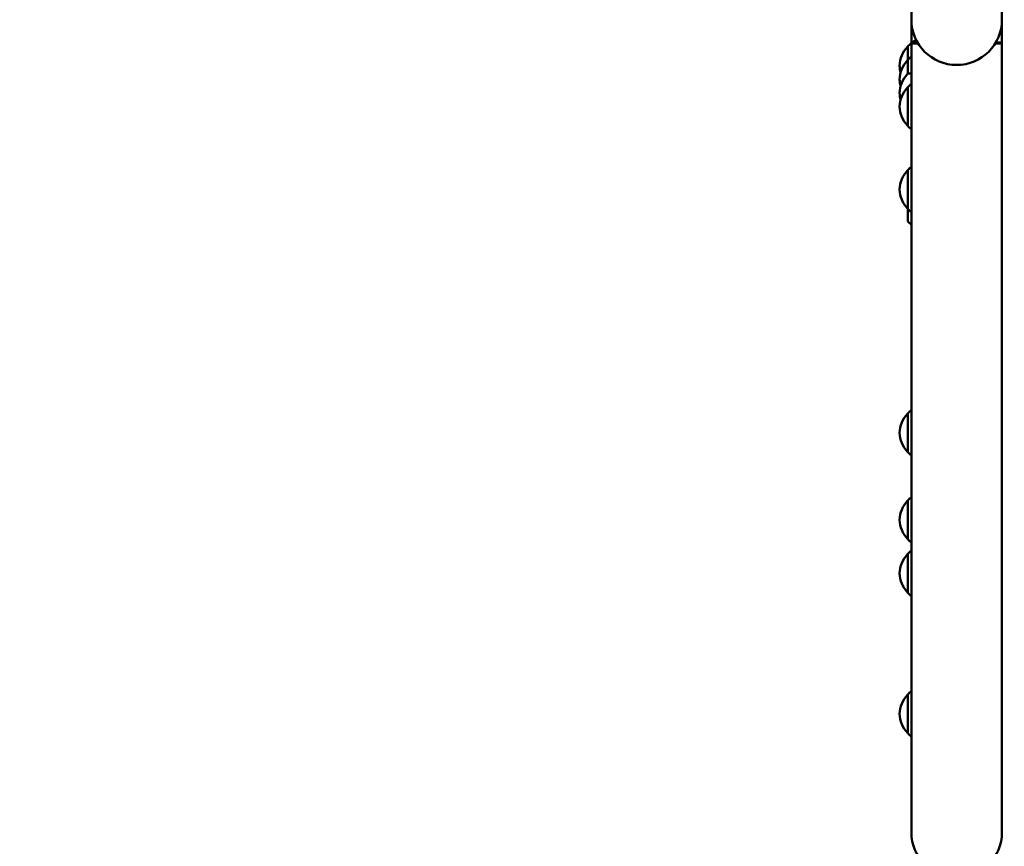
# Model space of a CAD drawing. Units: millimetres. Extents: x 2462 to 12910, y 4056 to 12372.
# Drawn here: x 8368 to 9023, y 8584 to 9134 of the extents above; entities that cross this region are included whole.
import ezdxf

# ---------------------------------------------------------------- set-up
doc = ezdxf.new("R2010")
doc.units = ezdxf.units.MM
doc.header["$LTSCALE"] = 50
doc.layers.add('Widoczne (ISO)', color=7, linetype='Continuous', lineweight=50)
doc.layers.add('Wymiar (ISO)', color=7, linetype='Continuous', lineweight=25)
doc.styles.add('Tekst notatki (ISO)', font='tahoma.ttf')
doc.dimstyles.new('Domyślne (ISO)', dxfattribs={"dimscale": 50, "dimtxt": 3.5, "dimasz": 2.5, "dimexe": 3.175, "dimexo": 0, "dimgap": 0.762, "dimtad": 1, "dimrnd": 1e-08, "dimzin": 0, "dimtxsty": 'Tekst notatki (ISO)', "dimcen": 0.09, "dimdle": 10, "dimclrd": 256, "dimclre": 256, "dimclrt": 256, "dimazin": 0, "dimtfac": 1.001486, "dimtmove": 0, "dimatfit": 3, "dimfxl": 0, "dimtolj": 1, "dimtzin": 0, "dimlwd": -1, "dimlwe": -1, "dimarcsym": 0})

# ---------------------------------------------------------------- blocks, each defined once
blk = doc.blocks.new('*D6')
at = {"layer": 'Defpoints', "color": 0}
for p in [(2685.63, 12371.58), (8661.12, 12371.58), (7626.22, 4766.85)]:
    blk.add_point(p, dxfattribs=at)
at = {"layer": 'Wymiar (ISO)'}
for p, q in [((8661.12, 12371.58), (2526.88, 12371.58)), ((2685.63, 4891.85), (2685.63, 12246.58)), ((7626.22, 4766.85), (2526.88, 4766.85))]:
    blk.add_line(p, q, dxfattribs=at)
for points in [[(2664.8, 12246.58), (2706.47, 12246.58), (2685.63, 12371.58)], [(2664.8, 4891.85), (2706.47, 4891.85), (2685.63, 4766.85)]]:
    blk.add_solid(points, dxfattribs=at)
at = {"layer": 'Wymiar (ISO)', "insert": (2465.36, 8208.53), "char_height": 175, "attachment_point": 1, "rotation": 90, "style": 'Tekst notatki (ISO)'}
blk.add_mtext('\\A1;7605', dxfattribs=at)

msp = doc.modelspace()

# ---------------------------------------------------------------- linework, layer by layer
at = {"layer": 'Widoczne (ISO)'}
for p, q in [((8961.12, 9484.32), (8961.12, 9134.32)), ((9021.42, 9134.32), (9021.42, 9484.32)), ((8961.12, 9134.32), (8961.12, 9118.87)), ((9021.42, 9134.32), (9021.42, 9118.8)), ((8958.77, 9116.69), (8958.77, 9107.62)), ((8961.12, 8768.02), (8961.12, 9118.8)), ((9021.42, 8768.02), (9021.42, 9118.8)), ((8958.77, 9107.62), (8958.77, 9098.44)), ((8961.12, 9098.55), (8959.21, 9098.55)), ((8958.77, 9089.47), (8958.77, 9063.47)), ((8958.77, 9034.31), (8958.77, 9008.31)), ((8958.77, 9008.31), (8958.77, 9000.02)), ((8958.77, 8872.38), (8958.77, 8846.38)), ((8958.77, 8814.44), (8958.77, 8788.44)), ((8958.77, 8778.83), (8958.77, 8752.83)), ((8961.12, 8768.02), (8961.12, 8593.43)), ((9021.42, 8593.43), (9021.42, 8768.02)), ((8958.77, 8685.27), (8958.77, 8659.27))]:
    msp.add_line(p, q, dxfattribs=at)
for centre, radius, start, end in [((8991.27, 9134.32), 30.15, 180, 0), ((8974.23, 9102.49), 21, 138.67542, 176.70646), ((8959.21, 9115.69), 1, 116.46794, 138.67542), ((8974.87, 9101.7), 22, 118.89106, 137.04335), ((8974.87, 9092.63), 22, 128.68595, 137.04335), ((8974.23, 9093.41), 21, 138.67542, 176.70646), ((8974.23, 9104.9), 21, 183.29354, 195.8724), ((8959.21, 9106.62), 1, 116.46794, 138.67542), ((8974.23, 9084.34), 21, 138.67542, 176.70646), ((8959.21, 9097.55), 1, 90, 138.67542), ((8974.23, 9095.83), 21, 183.29354, 195.8724), ((8974.23, 9075.27), 21, 138.67542, 176.70646), ((8959.21, 9088.47), 1, 116.46794, 138.67542), ((8974.87, 9074.48), 22, 128.68595, 137.04335), ((8974.23, 9086.75), 21, 183.29354, 195.8724), ((8974.23, 9077.68), 21, 183.29354, 221.32458), ((8959.21, 9064.47), 1, 221.32458, 243.53206), ((8974.87, 9078.46), 22, 222.95665, 231.31405), ((8974.87, 9019.32), 22, 128.68595, 137.04335), ((8974.23, 9020.1), 21, 138.67542, 176.70646), ((8959.21, 9033.31), 1, 116.46794, 138.67542), ((8974.23, 9022.51), 21, 183.29354, 221.32458), ((8959.21, 9009.31), 1, 221.32458, 243.53206), ((8974.87, 9023.3), 22, 222.95665, 231.31405), ((8974.87, 9015.01), 22, 222.95665, 231.31405), ((8959.21, 8871.38), 1, 116.46794, 138.67542), ((8974.87, 8857.39), 22, 128.68595, 137.04335), ((8974.23, 8858.18), 21, 138.67542, 176.70646), ((8974.23, 8860.59), 21, 183.29354, 221.32458), ((8959.21, 8847.38), 1, 221.32458, 243.53206), ((8974.87, 8861.38), 22, 222.95665, 231.31405), ((8974.23, 8800.23), 21, 138.67542, 176.70646), ((8959.21, 8813.44), 1, 116.46794, 138.67542), ((8974.87, 8799.45), 22, 128.68595, 137.04335), ((8974.23, 8802.65), 21, 183.29354, 221.32458), ((8959.21, 8789.44), 1, 221.32458, 243.53206), ((8974.87, 8803.43), 22, 222.95665, 231.31405), ((8974.87, 8763.83), 22, 128.68595, 137.04335), ((8974.23, 8764.62), 21, 138.67542, 176.70646), ((8959.21, 8777.83), 1, 116.46794, 138.67542), ((8974.23, 8767.03), 21, 183.29354, 221.32458), ((8959.21, 8753.83), 1, 221.32458, 243.53206), ((8974.87, 8767.82), 22, 222.95665, 231.31405), ((8974.23, 8671.06), 21, 138.67542, 176.70646), ((8959.21, 8684.27), 1, 116.46794, 138.67542), ((8974.87, 8670.28), 22, 128.68595, 137.04335), ((8974.23, 8673.47), 21, 183.29354, 221.32458), ((8959.21, 8660.27), 1, 221.32458, 243.53206), ((8974.87, 8674.26), 22, 222.95665, 231.31405), ((8991.27, 8593.43), 30.15, 180, 0)]:
    msp.add_arc(centre, radius, start, end, dxfattribs=at)
for major_axis, start_param, end_param in [((-30.15, 0), 5.762605, 6.845748), ((-26.55, 0), 6.072728, 6.535614), ((30.15, 0), 5.720622, 6.803766), ((26.55, 0), 6.030756, 6.493642)]:
    msp.add_ellipse((8991.27, 9118.8), major_axis=major_axis, ratio=0.034899, start_param=start_param, end_param=end_param, dxfattribs=at)

# ---------------------------------------------------------------- dimensions: what is measured, and where the dimension line sits
at = {"layer": 'Wymiar (ISO)'}
dim = msp.add_linear_dim(base=(2685.63, 12371.58), p1=(7626.22, 4766.85), p2=(8661.12, 12371.58), angle=270, dimstyle='Domyślne (ISO)', override={"dimdec": 0, "dimtp": 0, "dimtm": 0, "dimtdec": 2, "dimtofl": 0, "dimatfit": 1}, dxfattribs=at)
dim.commit()
dim.dimension.update_dxf_attribs({"geometry": '*D6', "text_midpoint": (2685.63, 8459.21), "dimtype": 160})

doc.saveas('drawing.dxf')
